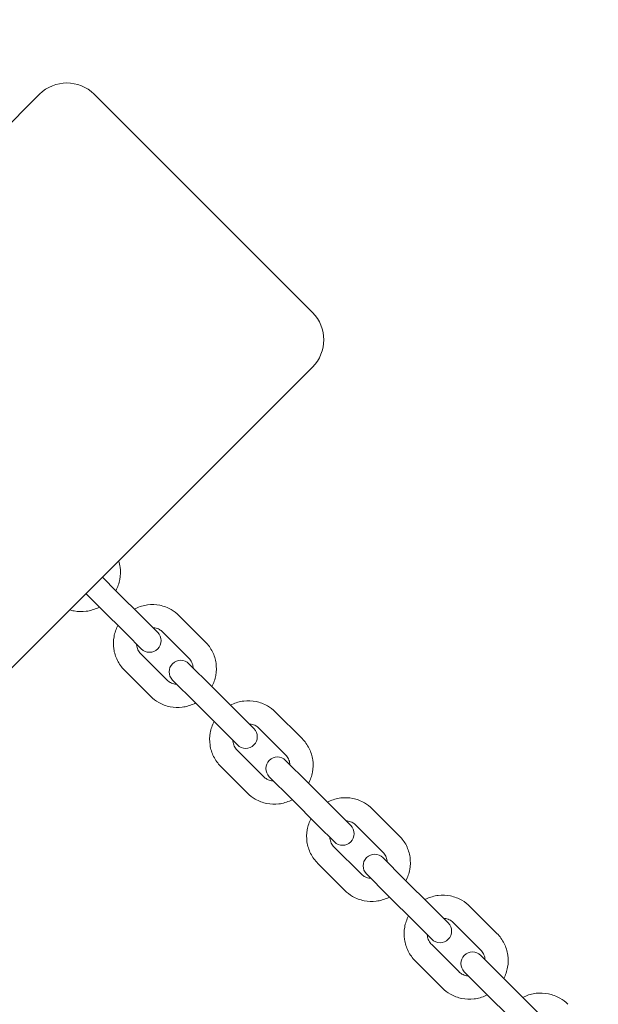
# Model space of a CAD drawing. Units: millimetres. Extents: x -6414 to 7656, y -7019 to 6705.
# Drawn here: x 1755 to 1905, y -1129 to -874 of the extents above; entities that cross this region are included whole.
import ezdxf

# ---------------------------------------------------------------- set-up
doc = ezdxf.new("R2010")
doc.units = ezdxf.units.MM
doc.header["$MEASUREMENT"] = 0
doc.layers.add('HAGS-Dim Plan', color=7, linetype='Continuous', lineweight=100)
doc.dimstyles.new('HAGS - Dim Plan', dxfattribs={"dimtxt": 300, "dimasz": 200, "dimexe": 0.18, "dimexo": 0.0625, "dimgap": 150, "dimtad": 0, "dimlfac": 0.001, "dimrnd": 0.05, "dimzin": 1, "dimdsep": 46, "dimtxsty": 'Standard', "dimblk": 'HAGS - Dim Plan arrow', "dimcen": 0.1, "dimse1": 1, "dimse2": 1, "dimclrd": 1, "dimadec": 0, "dimazin": 0, "dimtfac": 1, "dimtofl": 0, "dimtmove": 0, "dimatfit": 3, "dimfxl": 1, "dimtolj": 1, "dimtzin": 0, "dimarcsym": 0})

# ---------------------------------------------------------------- blocks, each defined once
blk = doc.blocks.new('HAGS - Dim Plan arrow')
at = {"color": 1, "lineweight": 0}
blk.add_lwpolyline([(0, 0, 0, 0.35, 0), (-1, 0, 0.015, 0.015, 0)], format="xyseb", dxfattribs=at)
blk = doc.blocks.new('*D8')
at = {"layer": 'Defpoints', "color": 0, "transparency": 16777216}
for p in [(-169.77, 5196.5), (-4646.2, -5693.24), (7449.16, -5693.24)]:
    blk.add_point(p, dxfattribs=at)
at = {"layer": 'HAGS-Dim Plan', "color": 1, "lineweight": -2, "transparency": 16777216}
for p, q in [((7449.16, 4996.5), (7449.16, 768.29)), ((7449.16, -5493.24), (7449.16, -1265.04))]:
    blk.add_line(p, q, dxfattribs=at)
at = {"layer": 'HAGS-Dim Plan', "color": 1, "lineweight": -2, "transparency": 16777216, "xscale": 200, "yscale": 200, "zscale": 200}
for p, rotation in [((7449.16, 5196.5), 90), ((7449.16, -5693.24), 270)]:
    blk.add_blockref('HAGS - Dim Plan arrow', p, dxfattribs=dict(at, rotation=rotation))
at = {"layer": 'HAGS-Dim Plan', "color": 0, "lineweight": 50, "transparency": 16777216, "insert": (7449.16, -248.37), "char_height": 300, "attachment_point": 5, "rotation": 90}
blk.add_mtext('\\A1;{\\H1.33333x;10.90m}', dxfattribs=at)
blk = doc.blocks.new('*D9')
at = {"layer": 'Defpoints', "color": 0, "transparency": 16777216}
for p in [(-182, 3701), (6768.45, 3701), (4519.11, -4374.11)]:
    blk.add_point(p, dxfattribs=at)
at = {"layer": 'HAGS-Dim Plan', "color": 1, "lineweight": -2, "transparency": 16777216}
for p, q in [((6768.45, 3501), (6768.45, 553.13)), ((6768.45, -4174.11), (6768.45, -1146.87))]:
    blk.add_line(p, q, dxfattribs=at)
at = {"layer": 'HAGS-Dim Plan', "color": 1, "lineweight": -2, "transparency": 16777216, "xscale": 200, "yscale": 200, "zscale": 200}
for p, rotation in [((6768.45, 3701), 90), ((6768.45, -4374.11), 270)]:
    blk.add_blockref('HAGS - Dim Plan arrow', p, dxfattribs=dict(at, rotation=rotation))
at = {"layer": 'HAGS-Dim Plan', "color": 0, "lineweight": 50, "transparency": 16777216, "insert": (6768.45, -296.87), "char_height": 300, "attachment_point": 5, "rotation": 90}
blk.add_mtext('\\A1;{\\H1.33333x;8.10m}', dxfattribs=at)
blk = doc.blocks.new('*D10')
at = {"layer": 'Defpoints', "color": 0, "transparency": 16777216}
for p in [(6420.14, 6498.06), (-6414.02, -3977.52), (6420.14, -3996.38)]:
    blk.add_point(p, dxfattribs=at)
at = {"layer": 'HAGS-Dim Plan', "color": 1, "lineweight": -2, "transparency": 16777216}
for p, q in [((-6214.02, 6498.06), (-1080.27, 6498.06)), ((6220.14, 6498.06), (1086.39, 6498.06))]:
    blk.add_line(p, q, dxfattribs=at)
at = {"layer": 'HAGS-Dim Plan', "color": 1, "lineweight": -2, "transparency": 16777216, "xscale": 200, "yscale": 200, "zscale": 200, "rotation": 180}
blk.add_blockref('HAGS - Dim Plan arrow', (-6414.02, 6498.06), dxfattribs=at)
at = {"layer": 'HAGS-Dim Plan', "color": 1, "lineweight": -2, "transparency": 16777216, "xscale": 200, "yscale": 200, "zscale": 200}
blk.add_blockref('HAGS - Dim Plan arrow', (6420.14, 6498.06), dxfattribs=at)
at = {"layer": 'HAGS-Dim Plan', "color": 0, "lineweight": 50, "transparency": 16777216, "insert": (3.06, 6498.06), "char_height": 300, "attachment_point": 5}
blk.add_mtext('\\A1;{\\H1.33333x;12.85m}', dxfattribs=at)
blk = doc.blocks.new('*D11')
at = {"layer": 'Defpoints', "color": 0, "transparency": 16777216}
for p in [(-4914.02, 5750.59), (-4914.02, -3977.52, 275), (4920.14, -3996.38)]:
    blk.add_point(p, dxfattribs=at)
at = {"layer": 'HAGS-Dim Plan', "color": 1, "lineweight": -2, "transparency": 16777216}
for p, q in [((-4714.02, 5750.59), (-946.94, 5750.59)), ((4720.14, 5750.59), (953.06, 5750.59))]:
    blk.add_line(p, q, dxfattribs=at)
at = {"layer": 'HAGS-Dim Plan', "color": 1, "lineweight": -2, "transparency": 16777216, "xscale": 200, "yscale": 200, "zscale": 200, "rotation": 180}
blk.add_blockref('HAGS - Dim Plan arrow', (-4914.02, 5750.59), dxfattribs=at)
at = {"layer": 'HAGS-Dim Plan', "color": 1, "lineweight": -2, "transparency": 16777216, "xscale": 200, "yscale": 200, "zscale": 200}
blk.add_blockref('HAGS - Dim Plan arrow', (4920.14, 5750.59), dxfattribs=at)
at = {"layer": 'HAGS-Dim Plan', "color": 0, "lineweight": 50, "transparency": 16777216, "insert": (3.06, 5750.59), "char_height": 300, "width": 923.2995, "attachment_point": 5}
blk.add_mtext('\\A1;{\\H1.33333x;9.85m}', dxfattribs=at)

msp = doc.modelspace()

# ---------------------------------------------------------------- linework, layer by layer
at = {"lineweight": 0}
for p, q in [((1635.811, -1017.697), (1760.616, -892.892)), ((1831.326, -949.461), (1774.758, -892.892)), ((1706.522, -1088.407), (1831.326, -963.603)), ((1780.557, -1021.728), (1776.879, -1018.05)), ((1772.636, -1022.293), (1776.315, -1025.971)), ((1780.557, -1021.728), (1787.43, -1028.601)), ((1776.315, -1025.971), (1783.187, -1032.844)), ((1803.586, -1034.858), (1796.713, -1027.985)), ((1791.215, -1032.386), (1787.43, -1028.601)), ((1783.187, -1032.844), (1786.973, -1036.629)), ((1799.343, -1039.1), (1792.471, -1032.228)), ((1786.814, -1037.884), (1793.687, -1044.757)), ((1805.226, -1046.397), (1799.302, -1040.473)), ((1782.571, -1042.127), (1789.444, -1049)), ((1795.059, -1044.716), (1800.984, -1050.64)), ((1805.226, -1046.397), (1812.159, -1053.33)), ((1800.984, -1050.64), (1807.916, -1057.573)), ((1816.134, -1057.305), (1812.159, -1053.33)), ((1828.613, -1059.884), (1821.68, -1052.952)), ((1807.916, -1057.573), (1811.891, -1061.548)), ((1824.37, -1064.127), (1817.438, -1057.194)), ((1811.781, -1062.851), (1818.713, -1069.784)), ((1830.089, -1071.26), (1824.356, -1065.528)), ((1807.538, -1067.094), (1814.471, -1074.027)), ((1820.114, -1069.77), (1825.847, -1075.503)), ((1830.089, -1071.26), (1837.071, -1078.242)), ((1825.847, -1075.503), (1832.829, -1082.485)), ((1841.238, -1082.409), (1837.071, -1078.242)), ((1853.806, -1085.077), (1846.824, -1078.095)), ((1832.829, -1082.485), (1836.995, -1086.652)), ((1849.563, -1089.32), (1842.581, -1082.338)), ((1836.924, -1087.995), (1843.906, -1094.977)), ((1855.109, -1096.28), (1849.568, -1090.739)), ((1832.681, -1092.237), (1839.663, -1099.219)), ((1845.326, -1094.982), (1850.866, -1100.522)), ((1855.109, -1096.28), (1862.129, -1103.3)), ((1850.866, -1100.522), (1857.886, -1107.543)), ((1866.488, -1107.659), (1862.129, -1103.3)), ((1879.125, -1110.397), (1872.105, -1103.376)), ((1857.886, -1107.543), (1862.246, -1111.902)), ((1874.883, -1114.639), (1867.862, -1107.619)), ((1862.205, -1113.276), (1869.226, -1120.296)), ((1857.963, -1117.518), (1864.983, -1124.539)), ((1880.245, -1121.416), (1874.898, -1116.069)), ((1870.655, -1120.312), (1876.002, -1125.659)), ((1880.245, -1121.416), (1887.293, -1128.464)), ((1876.002, -1125.659), (1883.051, -1132.707)), ((1891.846, -1133.017), (1887.293, -1128.464))]:
    msp.add_line(p, q, dxfattribs=at)
for centre, radius, start, end in [((1767.687, -899.963), 10, 45, 135), ((1824.255, -956.532), 10, 315, 45), ((1789.094, -1034.508), 3, 225, 45), ((1797.181, -1042.594), 3, 45, 225), ((1814.013, -1059.426), 3, 225, 45), ((1822.235, -1067.649), 3, 45, 225), ((1839.117, -1084.53), 3, 225, 45), ((1847.447, -1092.861), 3, 45, 225), ((1864.367, -1109.781), 3, 225, 45), ((1872.777, -1118.19), 3, 45, 225)]:
    msp.add_arc(centre, radius, start, end, dxfattribs=at)
for points, knots in [([(1781.089, -1013.84), (1781.263, -1014.377), (1781.389, -1014.929), (1781.612, -1016.524), (1781.588, -1017.584), (1781.215, -1019.637), (1780.868, -1020.632), (1780.38, -1021.551)], [6.73997006, 6.73997006, 6.73997006, 6.73997006, 6.91166795, 6.91166795, 7.22996226, 7.22996226, 7.54597584, 7.54597584, 7.54597584, 7.54597584]), ([(1776.137, -1025.793), (1776.016, -1025.857), (1775.895, -1025.919), (1774.807, -1026.442), (1773.77, -1026.752), (1771.661, -1027.028), (1770.59, -1026.996), (1769.172, -1026.719), (1768.796, -1026.622), (1768.426, -1026.503)], [8.16198743, 8.16198743, 8.16198743, 8.16198743, 8.20345368, 8.20345368, 8.52828139, 8.52828139, 8.84991409, 8.84991409, 8.96799321, 8.96799321, 8.96799321, 8.96799321]), ([(1785.151, -1026.322), (1785.274, -1026.256), (1785.399, -1026.194), (1786.491, -1025.673), (1787.529, -1025.367), (1789.64, -1025.099), (1790.713, -1025.135), (1792.782, -1025.545), (1793.778, -1025.916), (1795.428, -1026.861), (1796.111, -1027.383), (1796.713, -1027.985)], [5.019516, 5.019516, 5.019516, 5.019516, 5.0618465, 5.0618465, 5.3853934, 5.3853934, 5.7065572, 5.7065572, 6.0247947, 6.0247947, 6.2831853, 6.2831853, 6.2831853, 6.2831853]), ([(1782.571, -1042.127), (1781.836, -1041.392), (1781.222, -1040.537), (1780.294, -1038.672), (1779.982, -1037.663), (1779.69, -1035.589), (1779.711, -1034.524), (1780.081, -1032.47), (1780.424, -1031.48), (1780.908, -1030.564)], [3.1415927, 3.1415927, 3.1415927, 3.1415927, 3.4568943, 3.4568943, 3.7731637, 3.7731637, 4.0918917, 4.0918917, 4.405262, 4.405262, 4.405262, 4.405262]), ([(1789.985, -1031.156), (1790.158, -1031.163), (1790.329, -1031.181), (1790.907, -1031.281), (1791.299, -1031.419), (1791.956, -1031.781), (1792.23, -1031.987), (1792.471, -1032.228)], [5.54967286, 5.54967286, 5.54967286, 5.54967286, 5.68301252, 5.68301252, 6.00862242, 6.00862242, 6.28318531, 6.28318531, 6.28318531, 6.28318531]), ([(1786.814, -1037.884), (1786.516, -1037.586), (1786.27, -1037.236), (1785.913, -1036.469), (1785.799, -1036.055), (1785.751, -1035.551), (1785.745, -1035.475), (1785.743, -1035.399)], [3.14159265, 3.14159265, 3.14159265, 3.14159265, 3.48176652, 3.48176652, 3.81642248, 3.81642248, 3.8751051, 3.8751051, 3.8751051, 3.8751051]), ([(1803.586, -1034.858), (1804.321, -1035.593), (1804.936, -1036.448), (1805.863, -1038.312), (1806.175, -1039.322), (1806.468, -1041.396), (1806.446, -1042.461), (1806.076, -1044.515), (1805.733, -1045.505), (1805.249, -1046.42)], [6.2831853, 6.2831853, 6.2831853, 6.2831853, 6.5984869, 6.5984869, 6.9147563, 6.9147563, 7.2334844, 7.2334844, 7.5468547, 7.5468547, 7.5468547, 7.5468547]), ([(1799.343, -1039.1), (1799.641, -1039.398), (1799.887, -1039.749), (1800.244, -1040.515), (1800.358, -1040.93), (1800.407, -1041.434), (1800.412, -1041.51), (1800.415, -1041.586)], [6.28318531, 6.28318531, 6.28318531, 6.28318531, 6.62335918, 6.62335918, 6.95801513, 6.95801513, 7.01669775, 7.01669775, 7.01669775, 7.01669775]), ([(1796.172, -1045.828), (1796, -1045.822), (1795.829, -1045.804), (1795.25, -1045.703), (1794.858, -1045.565), (1794.202, -1045.204), (1793.927, -1044.998), (1793.687, -1044.757)], [8.69126551, 8.69126551, 8.69126551, 8.69126551, 8.82460517, 8.82460517, 9.15021507, 9.15021507, 9.42477796, 9.42477796, 9.42477796, 9.42477796]), ([(1801.007, -1050.663), (1800.883, -1050.728), (1800.758, -1050.791), (1799.667, -1051.311), (1798.629, -1051.618), (1796.517, -1051.885), (1795.444, -1051.85), (1793.375, -1051.44), (1792.379, -1051.068), (1790.729, -1050.124), (1790.046, -1049.602), (1789.444, -1049)], [8.1611086, 8.1611086, 8.1611086, 8.1611086, 8.2034392, 8.2034392, 8.5269861, 8.5269861, 8.8481498, 8.8481498, 9.1663873, 9.1663873, 9.424778, 9.424778, 9.424778, 9.424778]), ([(1810.078, -1051.249), (1810.204, -1051.182), (1810.331, -1051.118), (1811.426, -1050.6), (1812.464, -1050.298), (1814.578, -1050.036), (1815.653, -1050.075), (1817.727, -1050.492), (1818.728, -1050.867), (1820.386, -1051.819), (1821.074, -1052.345), (1821.68, -1052.952)], [5.0187742, 5.0187742, 5.0187742, 5.0187742, 5.0618017, 5.0618017, 5.3842674, 5.3842674, 5.7050557, 5.7050557, 6.023815, 6.023815, 6.2831853, 6.2831853, 6.2831853, 6.2831853]), ([(1807.538, -1067.094), (1806.797, -1066.353), (1806.177, -1065.492), (1805.241, -1063.614), (1804.925, -1062.599), (1804.627, -1060.513), (1804.647, -1059.444), (1805.015, -1057.389), (1805.355, -1056.403), (1805.835, -1055.491)], [3.1415927, 3.1415927, 3.1415927, 3.1415927, 3.4583409, 3.4583409, 3.7757514, 3.7757514, 4.0948557, 4.0948557, 4.4060038, 4.4060038, 4.4060038, 4.4060038]), ([(1814.924, -1056.095), (1815.101, -1056.103), (1815.276, -1056.123), (1815.861, -1056.23), (1816.257, -1056.373), (1816.919, -1056.743), (1817.195, -1056.952), (1817.438, -1057.194)], [5.55300476, 5.55300476, 5.55300476, 5.55300476, 5.68832806, 5.68832806, 6.01261862, 6.01261862, 6.28318531, 6.28318531, 6.28318531, 6.28318531]), ([(1811.781, -1062.851), (1811.482, -1062.552), (1811.234, -1062.202), (1810.868, -1061.437), (1810.75, -1061.022), (1810.692, -1060.51), (1810.685, -1060.424), (1810.681, -1060.338)], [3.14159265, 3.14159265, 3.14159265, 3.14159265, 3.47529395, 3.47529395, 3.80559449, 3.80559449, 3.8717732, 3.8717732, 3.8717732, 3.8717732]), ([(1828.613, -1059.884), (1829.354, -1060.625), (1829.974, -1061.487), (1830.91, -1063.364), (1831.226, -1064.38), (1831.524, -1066.465), (1831.504, -1067.535), (1831.136, -1069.589), (1830.796, -1070.575), (1830.316, -1071.487)], [6.2831853, 6.2831853, 6.2831853, 6.2831853, 6.5999336, 6.5999336, 6.917344, 6.917344, 7.2364483, 7.2364483, 7.5475964, 7.5475964, 7.5475964, 7.5475964]), ([(1824.37, -1064.127), (1824.669, -1064.426), (1824.917, -1064.777), (1825.283, -1065.542), (1825.401, -1065.956), (1825.459, -1066.468), (1825.466, -1066.554), (1825.47, -1066.641)], [6.28318531, 6.28318531, 6.28318531, 6.28318531, 6.6168866, 6.6168866, 6.94718714, 6.94718714, 7.01336585, 7.01336585, 7.01336585, 7.01336585]), ([(1821.227, -1070.883), (1821.05, -1070.875), (1820.875, -1070.855), (1820.29, -1070.748), (1819.894, -1070.605), (1819.232, -1070.235), (1818.956, -1070.026), (1818.713, -1069.784)], [8.69459742, 8.69459742, 8.69459742, 8.69459742, 8.82992071, 8.82992071, 9.15421127, 9.15421127, 9.42477796, 9.42477796, 9.42477796, 9.42477796]), ([(1826.073, -1075.73), (1825.947, -1075.796), (1825.82, -1075.86), (1824.725, -1076.378), (1823.687, -1076.681), (1821.573, -1076.942), (1820.498, -1076.903), (1818.424, -1076.486), (1817.423, -1076.111), (1815.765, -1075.159), (1815.077, -1074.633), (1814.471, -1074.027)], [8.1603669, 8.1603669, 8.1603669, 8.1603669, 8.2033943, 8.2033943, 8.5258601, 8.5258601, 8.8466483, 8.8466483, 9.1654077, 9.1654077, 9.424778, 9.424778, 9.424778, 9.424778]), ([(1835.188, -1076.359), (1835.316, -1076.292), (1835.446, -1076.227), (1836.542, -1075.711), (1837.581, -1075.411), (1839.697, -1075.155), (1840.773, -1075.197), (1842.853, -1075.619), (1843.857, -1075.997), (1845.522, -1076.956), (1846.213, -1077.485), (1846.824, -1078.095)], [5.0181681, 5.0181681, 5.0181681, 5.0181681, 5.0617436, 5.0617436, 5.3833261, 5.3833261, 5.7038212, 5.7038212, 6.0230168, 6.0230168, 6.2831853, 6.2831853, 6.2831853, 6.2831853]), ([(1832.681, -1092.237), (1831.936, -1091.492), (1831.311, -1090.625), (1830.368, -1088.737), (1830.049, -1087.717), (1829.747, -1085.622), (1829.765, -1084.549), (1830.131, -1082.494), (1830.468, -1081.511), (1830.945, -1080.602)], [3.1415927, 3.1415927, 3.1415927, 3.1415927, 3.4595132, 3.4595132, 3.777853, 3.777853, 4.097272, 4.097272, 4.4066098, 4.4066098, 4.4066098, 4.4066098]), ([(1840.044, -1081.215), (1840.225, -1081.225), (1840.404, -1081.246), (1840.995, -1081.36), (1841.394, -1081.506), (1842.06, -1081.883), (1842.337, -1082.094), (1842.581, -1082.338)], [5.55569646, 5.55569646, 5.55569646, 5.55569646, 5.69289125, 5.69289125, 6.01584776, 6.01584776, 6.28318531, 6.28318531, 6.28318531, 6.28318531]), ([(1836.924, -1087.995), (1836.624, -1087.695), (1836.374, -1087.344), (1836.002, -1086.58), (1835.88, -1086.167), (1835.815, -1085.647), (1835.807, -1085.553), (1835.802, -1085.458)], [3.14159265, 3.14159265, 3.14159265, 3.14159265, 3.47022409, 3.47022409, 3.79687853, 3.79687853, 3.8690815, 3.8690815, 3.8690815, 3.8690815]), ([(1853.806, -1085.077), (1854.551, -1085.823), (1855.176, -1086.689), (1856.119, -1088.577), (1856.438, -1089.598), (1856.74, -1091.692), (1856.722, -1092.766), (1856.356, -1094.82), (1856.019, -1095.803), (1855.542, -1096.713)], [6.2831853, 6.2831853, 6.2831853, 6.2831853, 6.6011058, 6.6011058, 6.9194457, 6.9194457, 7.2388647, 7.2388647, 7.5482025, 7.5482025, 7.5482025, 7.5482025]), ([(1849.563, -1089.32), (1849.863, -1089.62), (1850.113, -1089.97), (1850.485, -1090.734), (1850.607, -1091.148), (1850.672, -1091.667), (1850.68, -1091.761), (1850.685, -1091.856)], [6.28318531, 6.28318531, 6.28318531, 6.28318531, 6.61181674, 6.61181674, 6.93847118, 6.93847118, 7.01067415, 7.01067415, 7.01067415, 7.01067415]), ([(1846.443, -1096.099), (1846.262, -1096.09), (1846.083, -1096.068), (1845.492, -1095.955), (1845.093, -1095.808), (1844.427, -1095.432), (1844.15, -1095.221), (1843.906, -1094.977)], [8.69728911, 8.69728911, 8.69728911, 8.69728911, 8.83448391, 8.83448391, 9.15744041, 9.15744041, 9.42477796, 9.42477796, 9.42477796, 9.42477796]), ([(1851.299, -1100.955), (1851.171, -1101.023), (1851.041, -1101.087), (1849.945, -1101.604), (1848.906, -1101.903), (1846.79, -1102.16), (1845.714, -1102.118), (1843.634, -1101.695), (1842.63, -1101.317), (1840.965, -1100.359), (1840.274, -1099.829), (1839.663, -1099.219)], [8.1597608, 8.1597608, 8.1597608, 8.1597608, 8.2033362, 8.2033362, 8.5249187, 8.5249187, 8.8454138, 8.8454138, 9.1646094, 9.1646094, 9.424778, 9.424778, 9.424778, 9.424778]), ([(1860.443, -1101.614), (1860.573, -1101.546), (1860.704, -1101.481), (1861.803, -1100.966), (1862.842, -1100.669), (1864.959, -1100.416), (1866.036, -1100.461), (1868.12, -1100.887), (1869.127, -1101.268), (1870.798, -1102.231), (1871.492, -1102.763), (1872.105, -1103.376)], [5.0176966, 5.0176966, 5.0176966, 5.0176966, 5.0616853, 5.0616853, 5.3825809, 5.3825809, 5.7028563, 5.7028563, 6.0223975, 6.0223975, 6.2831853, 6.2831853, 6.2831853, 6.2831853]), ([(1857.963, -1117.518), (1857.213, -1116.769), (1856.585, -1115.898), (1855.636, -1114.003), (1855.314, -1112.978), (1855.009, -1110.876), (1855.026, -1109.8), (1855.391, -1107.745), (1855.726, -1106.764), (1856.201, -1105.857)], [3.1415927, 3.1415927, 3.1415927, 3.1415927, 3.4604191, 3.4604191, 3.7794803, 3.7794803, 4.0991487, 4.0991487, 4.4070813, 4.4070813, 4.4070813, 4.4070813]), ([(1865.308, -1106.479), (1865.491, -1106.489), (1865.673, -1106.512), (1866.269, -1106.63), (1866.671, -1106.78), (1867.339, -1107.161), (1867.617, -1107.374), (1867.862, -1107.619)], [5.55777114, 5.55777114, 5.55777114, 5.55777114, 5.69658338, 5.69658338, 6.01834474, 6.01834474, 6.28318531, 6.28318531, 6.28318531, 6.28318531]), ([(1862.205, -1113.276), (1861.904, -1112.975), (1861.653, -1112.625), (1861.277, -1111.861), (1861.151, -1111.448), (1861.08, -1110.924), (1861.071, -1110.823), (1861.065, -1110.721)], [3.14159265, 3.14159265, 3.14159265, 3.14159265, 3.46640841, 3.46640841, 3.79018858, 3.79018858, 3.86700682, 3.86700682, 3.86700682, 3.86700682]), ([(1879.125, -1110.397), (1879.875, -1111.146), (1880.502, -1112.017), (1881.452, -1113.912), (1881.774, -1114.937), (1882.079, -1117.039), (1882.061, -1118.115), (1881.697, -1120.17), (1881.362, -1121.151), (1880.887, -1122.058)], [6.2831853, 6.2831853, 6.2831853, 6.2831853, 6.6020118, 6.6020118, 6.921073, 6.921073, 7.2407414, 7.2407414, 7.548674, 7.548674, 7.548674, 7.548674]), ([(1874.883, -1114.639), (1875.183, -1114.94), (1875.434, -1115.29), (1875.811, -1116.054), (1875.937, -1116.467), (1876.007, -1116.991), (1876.017, -1117.092), (1876.023, -1117.194)], [6.28318531, 6.28318531, 6.28318531, 6.28318531, 6.60800106, 6.60800106, 6.93178123, 6.93178123, 7.00859947, 7.00859947, 7.00859947, 7.00859947]), ([(1871.78, -1121.437), (1871.597, -1121.426), (1871.414, -1121.403), (1870.819, -1121.285), (1870.417, -1121.135), (1869.749, -1120.754), (1869.471, -1120.541), (1869.226, -1120.296)], [8.6993638, 8.6993638, 8.6993638, 8.6993638, 8.83817603, 8.83817603, 9.1599374, 9.1599374, 9.42477796, 9.42477796, 9.42477796, 9.42477796]), ([(1876.644, -1126.301), (1876.515, -1126.369), (1876.384, -1126.434), (1875.285, -1126.949), (1874.246, -1127.246), (1872.129, -1127.499), (1871.051, -1127.454), (1868.967, -1127.028), (1867.961, -1126.647), (1866.29, -1125.684), (1865.596, -1125.152), (1864.983, -1124.539)], [8.1592893, 8.1592893, 8.1592893, 8.1592893, 8.203278, 8.203278, 8.5241735, 8.5241735, 8.844449, 8.844449, 9.1639902, 9.1639902, 9.424778, 9.424778, 9.424778, 9.424778]), ([(1885.805, -1126.976), (1885.935, -1126.907), (1886.067, -1126.842), (1887.168, -1126.328), (1888.207, -1126.032), (1890.325, -1125.782), (1891.403, -1125.828), (1893.49, -1126.258), (1894.498, -1126.64), (1896.174, -1127.607), (1896.87, -1128.141), (1897.484, -1128.756)], [5.0173588, 5.0173588, 5.0173588, 5.0173588, 5.0616367, 5.0616367, 5.3820402, 5.3820402, 5.7021628, 5.7021628, 6.0219549, 6.0219549, 6.2831853, 6.2831853, 6.2831853, 6.2831853])]:
    msp.add_open_spline(points, degree=3, knots=knots, dxfattribs=at)

# ---------------------------------------------------------------- dimensions: what is measured, and where the dimension line sits
at = {"layer": 'HAGS-Dim Plan', "lineweight": 50}
for base, p1, p2, picture, middle in [((6420.136, 6498.06), (-6414.02, -3977.524), (6420.136, -3996.376), '*D10', (3.058, 6498.06)), ((-4914.02, 5750.587), (4920.136, -3996.376), (-4914.02, -3977.524, 275), '*D11', (3.058, 5750.587))]:
    dim = msp.add_linear_dim(base=base, p1=p1, p2=p2, text='{\\H1.33333x;<>}', dimstyle='HAGS - Dim Plan', override={"dimpost": 'm'}, dxfattribs=at)
    dim.commit()
    dim.dimension.update_dxf_attribs({"geometry": picture, "text_midpoint": middle})
for base, p1, p2, picture, middle in [((7449.155, -5693.241), (-169.767, 5196.495), (-4646.2, -5693.241), '*D8', (7449.155, -248.373)), ((6768.449, 3701), (4519.113, -4374.113), (-182, 3701), '*D9', (6768.449, -296.873))]:
    dim = msp.add_linear_dim(base=base, p1=p1, p2=p2, angle=90, text='{\\H1.33333x;<>}', dimstyle='HAGS - Dim Plan', override={"dimpost": 'm'}, dxfattribs=at)
    dim.commit()
    dim.dimension.update_dxf_attribs({"geometry": picture, "text_midpoint": middle, "dimtype": 160})

doc.saveas('drawing.dxf')
